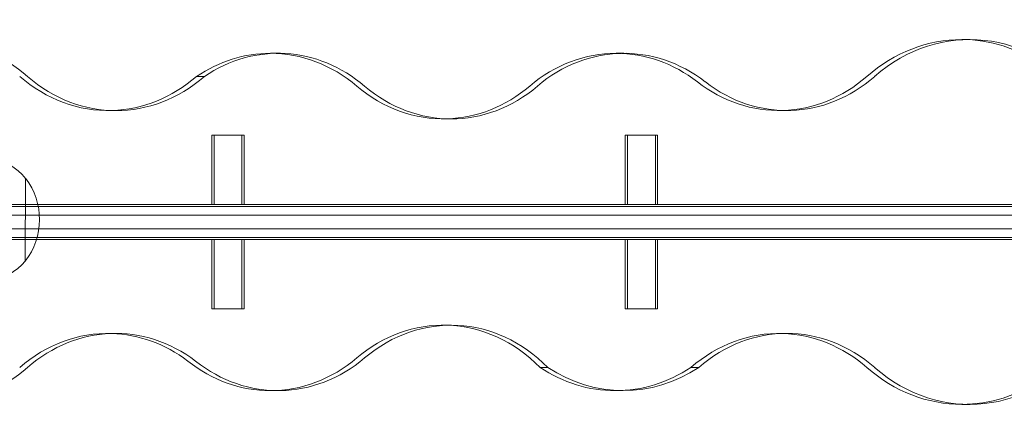
# Model space of a CAD drawing. Units: millimetres. Extents: x 2204 to 9371, y -4906 to 1922.
# Drawn here: x 6529 to 7664, y -1748 to -1282 of the extents above; entities that cross this region are included whole.
import ezdxf

# ---------------------------------------------------------------- set-up
doc = ezdxf.new("R2010")
doc.units = ezdxf.units.MM

# ---------------------------------------------------------------- blocks, each defined once
blk = doc.blocks.new('A$Cc3119da6')
at = {"color": 0, "linetype": 'Continuous', "lineweight": 0}
for p, q in [((7614.9, -1305.1), (7623.9, -1305.1)), ((6818.2, -1320.8), (6827.2, -1320.8)), ((7216.5, -1320.8), (7225.5, -1320.8)), ((6733.1, -1347.5), (6742.1, -1347.5)), ((6631.3, -1386.7), (6640.3, -1386.7)), ((7404, -1386.7), (7413, -1386.7)), ((7017.4, -1396.3), (7026.4, -1396.3)), ((6750.8, -1415), (6753.3, -1415)), ((6750.8, -1495), (6750.8, -1415)), ((6787.9, -1415), (6753.3, -1415)), ((6753.3, -1415), (6753.3, -1495)), ((6785.4, -1415), (6785.4, -1495)), ((6787.9, -1495), (6787.9, -1415)), ((7227.1, -1415), (7229.6, -1415)), ((7227.1, -1495), (7227.1, -1415)), ((7264.3, -1415), (7229.6, -1415)), ((7229.6, -1415), (7229.6, -1495)), ((7261.8, -1415), (7261.8, -1495)), ((7264.3, -1495), (7264.3, -1415)), ((6536.3, -1464.7), (6535.9, -1560.1)), ((7816.5, -1497), (6217.1, -1497)), ((6753.3, -1495), (6354.9, -1495)), ((6753.3, -1495), (6753.3, -1495)), ((6753.3, -1495), (6787.9, -1495)), ((7229.6, -1495), (6787.9, -1495)), ((7229.6, -1495), (7229.6, -1495)), ((7229.6, -1495), (7264.3, -1495)), ((7705.9, -1495), (7264.3, -1495)), ((7816.5, -1533), (6217.1, -1533)), ((6753.3, -1535), (6354.9, -1535)), ((6750.8, -1535), (6750.8, -1615)), ((6753.3, -1615), (6753.3, -1535)), ((6753.3, -1535), (6753.3, -1535)), ((6753.3, -1535), (6787.9, -1535)), ((6785.4, -1615), (6785.4, -1535)), ((6787.9, -1535), (6787.9, -1615)), ((7229.6, -1535), (6787.9, -1535)), ((7227.1, -1535), (7227.1, -1615)), ((7229.6, -1615), (7229.6, -1535)), ((7229.6, -1535), (7229.6, -1535)), ((7229.6, -1535), (7264.3, -1535)), ((7261.8, -1615), (7261.8, -1535)), ((7264.3, -1535), (7264.3, -1615)), ((7705.9, -1535), (7264.3, -1535)), ((6750.8, -1615), (6753.3, -1615)), ((6787.9, -1615), (6753.3, -1615)), ((7227.1, -1615), (7229.6, -1615)), ((7264.3, -1615), (7229.6, -1615)), ((6630.8, -1643.3), (6639.8, -1643.3)), ((7017.4, -1633.8), (7026.4, -1633.8)), ((7404, -1643.3), (7413, -1643.3)), ((7128.8, -1682.6), (7137.8, -1682.6)), ((7302.6, -1682.6), (7311.6, -1682.6)), ((6818.2, -1709.2), (6827.2, -1709.2)), ((7215.7, -1709.2), (7224.7, -1709.2)), ((7614.9, -1725), (7623.9, -1725))]:
    blk.add_line(p, q, dxfattribs=at)
at = {"color": 0, "linetype": 'Continuous', "lineweight": 0, "extrusion": (0, 0, -1)}
for centre, major_axis, ratio, start_param, end_param in [((6428.8, -1515), (0, 210), 0.866025, -1.532683, 0.6469), ((7623.9, -1515), (0, 210), 0.866025, -0.6469, 3.788492), ((7413, -1192.5), (0, -194.2), 0.866025, -0.6469, 0.59107), ((7404, -1192.5), (0, -194.2), 0.866025, -0.6469, -0.026762), ((7017.4, -1202.1), (0, -194.2), 0.866025, -0.026762, 0.633804), ((7017.4, -1202.1), (0, -194.2), 0.866025, -0.633804, -0.026762), ((7404, -1192.5), (0, -194.2), 0.866025, -0.026762, 0.59107), ((6474.5, -1512.2), (79.8, -0.3), 0.939799, 0.689352, 5.594146), ((6428.8, -1515), (0, -210), 0.866025, -0.6469, 1.532683), ((6639.8, -1837.5), (0, 194.2), 0.866025, -0.6469, 0.580343), ((7017.4, -1828), (0, 194.2), 0.866025, -0.633804, 0.026762), ((7017.4, -1828), (0, 194.2), 0.866025, 0.026762, 0.724506), ((6827.2, -1515), (0, -194.2), 0.866025, -0.633804, 0.601627), ((7224.7, -1507), (0, -202.2), 0.866025, -0.51926, 0.51926)]:
    blk.add_ellipse(centre, major_axis=major_axis, ratio=ratio, start_param=start_param, end_param=end_param, dxfattribs=at)
at = {"color": 0, "linetype": 'Continuous', "lineweight": 0}
for centre, major_axis, ratio, start_param, end_param in [((6827.2, -1515), (0, 194.2), 0.866025, -0.633804, 0.530145), ((7225.5, -1515), (0, 194.2), 0.866025, -0.59107, 0.633804), ((7614.9, -1515), (0, 210), 0.866025, 0, 0.6469), ((7614.9, -1515), (0, -210), 0.866025, 0, 3.141593), ((6818.2, -1515), (0, 194.2), 0.866025, 0, 0.530145), ((6818.2, -1515), (0, 194.2), 0.866025, -0.633804, 0), ((7216.5, -1515), (0, 194.2), 0.866025, 0, 0.633804), ((7216.5, -1515), (0, 194.2), 0.866025, -0.59107, 0), ((6631.3, -1190.8), (0, -195.9), 0.866025, -0.643938, 0.026526), ((6640.3, -1190.8), (0, -195.9), 0.866025, -0.643938, 0.643938), ((6631.3, -1190.8), (0, -195.9), 0.866025, 0.026526, 0.643938), ((7026.4, -1202.1), (0, -194.2), 0.866025, -0.633804, 0.633804), ((6481.4, -1512.2), (0, 75), 0.944758, -2.263903, -0.885513), ((7026.4, -1828), (0, 194.2), 0.866025, -0.724506, 0.633804), ((7413, -1837.5), (0, 194.2), 0.866025, -0.6469, 0.6469), ((6630.8, -1837.5), (0, 194.2), 0.866025, -0.026762, 0.6469), ((6630.8, -1837.5), (0, 194.2), 0.866025, -0.580343, -0.026762), ((7404, -1837.5), (0, 194.2), 0.866025, -0.026762, 0.6469), ((7404, -1837.5), (0, 194.2), 0.866025, -0.6469, -0.026762), ((6818.2, -1515), (0, -194.2), 0.866025, -0.601627, 0), ((6818.2, -1515), (0, -194.2), 0.866025, 0, 0.633804), ((7215.7, -1507), (0, -202.2), 0.866025, -0.51926, 0), ((7215.7, -1507), (0, -202.2), 0.866025, 0, 0.51926), ((7614.9, -1515), (0, -210), 0.866025, -0.6469, 0)]:
    blk.add_ellipse(centre, major_axis=major_axis, ratio=ratio, start_param=start_param, end_param=end_param, dxfattribs=at)
for points in [[(6323, -1507), (6325.2, -1507), (6327.4, -1507), (6336.3, -1507), (6343, -1507), (6367.2, -1507), (6384.9, -1507), (6420.3, -1507), (6438.2, -1507), (6474, -1507), (6492.1, -1507), (6528.3, -1507), (6546.5, -1507), (6583.2, -1507), (6601.6, -1507), (6638.6, -1507), (6657.2, -1507), (6694.6, -1507), (6713.4, -1507), (6751.1, -1507), (6770.1, -1507), (6808.2, -1507), (6827.4, -1507), (6865.9, -1507), (6885.2, -1507), (6924, -1507), (6943.6, -1507), (6982.8, -1507), (7002.5, -1507), (7042, -1507), (7061.9, -1507), (7101.8, -1507), (7121.8, -1507), (7162.1, -1507), (7182.3, -1507), (7222.9, -1507), (7243.2, -1507), (7284.2, -1507), (7304.7, -1507), (7346, -1507), (7366.7, -1507), (7408.3, -1507), (7429.1, -1507), (7471, -1507), (7492.1, -1507), (7534.3, -1507), (7555.5, -1507), (7598, -1507), (7619.4, -1507), (7662.2, -1507), (7683.7, -1507), (7718.2, -1507), (7731.1, -1507), (7744, -1507)], [(7744, -1523), (7741.2, -1523), (7738.5, -1523), (7727.5, -1523), (7719.2, -1523), (7689.4, -1523), (7667.9, -1523), (7625, -1523), (7603.6, -1523), (7561.1, -1523), (7539.9, -1523), (7497.6, -1523), (7476.6, -1523), (7434.6, -1523), (7413.8, -1523), (7372.1, -1523), (7351.4, -1523), (7310.1, -1523), (7289.6, -1523), (7248.6, -1523), (7228.2, -1523), (7187.6, -1523), (7167.4, -1523), (7127.1, -1523), (7107.1, -1523), (7067.1, -1523), (7047.2, -1523), (7007.6, -1523), (6987.9, -1523), (6948.7, -1523), (6929.2, -1523), (6890.3, -1523), (6870.9, -1523), (6832.4, -1523), (6813.2, -1523), (6775.1, -1523), (6756.1, -1523), (6718.3, -1523), (6699.5, -1523), (6662.1, -1523), (6643.5, -1523), (6606.4, -1523), (6588, -1523), (6551.3, -1523), (6533.1, -1523), (6496.8, -1523), (6478.8, -1523), (6442.9, -1523), (6425, -1523), (6389.5, -1523), (6371.9, -1523), (6343.8, -1523), (6333.4, -1523), (6323, -1523)]]:
    blk.add_open_spline(points, degree=3, knots=[0, 0, 0, 0, 10.000002, 10.000002, 40.000059, 40.000059, 118.608128, 118.608128, 197.215618, 197.215618, 275.823107, 275.823107, 354.430597, 354.430597, 433.038087, 433.038087, 511.645576, 511.645576, 590.253066, 590.253066, 668.860556, 668.860556, 747.468046, 747.468046, 826.075535, 826.075535, 904.683025, 904.683025, 983.290515, 983.290515, 1061.898004, 1061.898004, 1140.505494, 1140.505494, 1219.112984, 1219.112984, 1297.720473, 1297.720473, 1376.327963, 1376.327963, 1454.935453, 1454.935453, 1533.542942, 1533.542942, 1612.150432, 1612.150432, 1690.757922, 1690.757922, 1769.365412, 1769.365412, 1847.972901, 1847.972901, 1894.870259, 1894.870259, 1894.870259, 1894.870259], dxfattribs=at)

msp = doc.modelspace()

# ---------------------------------------------------------------- block references
msp.add_blockref('A$Cc3119da6', (0, 0))

doc.saveas('drawing.dxf')
